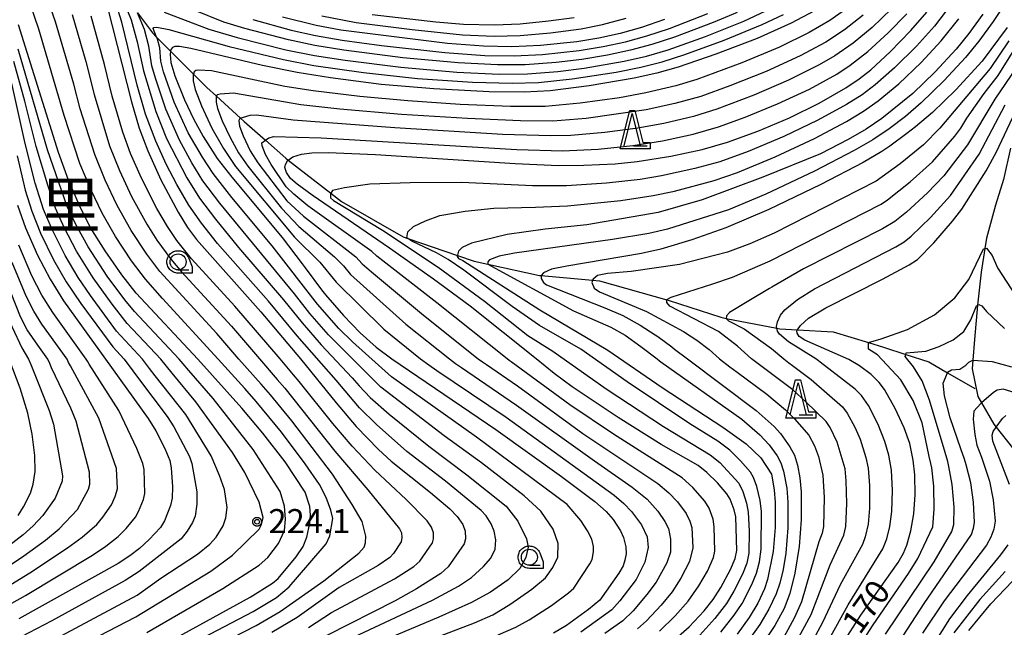
# Model space of a CAD drawing. Extents: x -6000 to -4000, y 96000 to 97500.
# Drawn here: x -5486 to -5332, y 96831 to 96926 of the extents above; entities that cross this region are included whole.
import ezdxf
from ezdxf.enums import TextEntityAlignment as Align

# ---------------------------------------------------------------- set-up
doc = ezdxf.new("R2010")
doc.units = 0
for name, color, linetype in [('5102000', 4, 'Continuous'), ('6331000', 3, 'Continuous'), ('6332000', 3, 'Continuous'), ('7101000', 4, 'Continuous'), ('7102000', 6, 'Continuous'), ('7312000', 1, 'Continuous'), ('8114000', 7, 'Continuous'), ('CLIP_BOX', 4, 'Continuous')]:
    doc.layers.add(name, color=color, linetype=linetype)
doc.styles.add('Dm_Anotation', font='romans.shx', dxfattribs={"bigfont": 'PSCDM.shx'})
doc.styles.add('ＭＳ ゴシック', font='MS Gothic.ttf')

# ---------------------------------------------------------------- blocks, each defined once
blk = doc.blocks.new('633100')
at = {"layer": '6331000'}
blk.add_lwpolyline([(0, -0.5), (0.67, -0.5)], dxfattribs=at)
blk.add_circle((0, 0), 0.5, dxfattribs=at)
at = {"layer": 'CLIP_BOX'}
blk.add_lwpolyline([(0.87, -0.3), (0.87, -0.7), (0, -0.7), (-0.074, -0.695), (-0.146, -0.684), (-0.216, -0.666), (-0.282, -0.64), (-0.35, -0.606), (-0.414, -0.564), (-0.469, -0.521), (-0.52, -0.469), (-0.568, -0.408), (-0.608, -0.35), (-0.64, -0.281), (-0.666, -0.214), (-0.686, -0.144), (-0.697, -0.071), (-0.699, 0.003), (-0.695, 0.075), (-0.684, 0.148), (-0.665, 0.216), (-0.64, 0.281), (-0.606, 0.349), (-0.565, 0.412), (-0.522, 0.467), (-0.467, 0.52), (-0.41, 0.568), (-0.349, 0.607), (-0.283, 0.641), (-0.215, 0.665), (-0.148, 0.684), (-0.072, 0.696), (0, 0.7), (0.074, 0.696), (0.147, 0.685), (0.219, 0.666), (0.283, 0.639), (0.355, 0.605), (0.416, 0.562), (0.472, 0.518), (0.525, 0.463), (0.57, 0.407), (0.609, 0.346), (0.646, 0.273)], close=True, dxfattribs=at)
blk = doc.blocks.new('633200')
at = {"layer": '6332000'}
for points in [[(-0.5, -1), (0, 1), (0.5, -1)], [(0.08, -1), (0.92, -1)]]:
    blk.add_lwpolyline(points, dxfattribs=at)
at = {"layer": 'CLIP_BOX'}
blk.add_lwpolyline([(-0.156, 1.2), (0.156, 1.2), (0.656, -0.8), (1.12, -0.8), (1.12, -1.2), (-0.756, -1.2)], close=True, dxfattribs=at)
blk = doc.blocks.new('731200')
at = {"layer": '7312000'}
blk.add_circle((0, 0), 0.15, dxfattribs=at)
at = {"layer": 'CLIP_BOX'}
blk.add_lwpolyline([(-0.209, -0.178), (-0.219, -0.166), (-0.237, -0.14), (-0.251, -0.113), (-0.258, -0.094), (-0.265, -0.075), (-0.269, -0.057), (-0.273, -0.031), (-0.275, -0.008), (-0.274, 0.024), (-0.27, 0.054), (-0.266, 0.071), (-0.261, 0.088), (-0.255, 0.104), (-0.246, 0.124), (-0.239, 0.136), (-0.228, 0.154), (-0.219, 0.166), (-0.202, 0.187), (-0.189, 0.199), (-0.169, 0.217), (-0.151, 0.23), (-0.135, 0.239), (-0.113, 0.251), (-0.101, 0.256), (-0.082, 0.262), (-0.056, 0.269), (-0.04, 0.272), (-0.016, 0.275), (0.004, 0.275), (0.022, 0.274), (0.042, 0.272), (0.065, 0.267), (0.079, 0.264), (0.108, 0.253), (0.121, 0.247), (0.143, 0.235), (0.16, 0.224), (0.18, 0.208), (0.194, 0.194), (0.206, 0.182), (0.222, 0.162), (0.233, 0.146), (0.249, 0.116), (0.257, 0.097), (0.264, 0.075), (0.269, 0.057), (0.273, 0.032), (0.275, 0.014), (0.275, -0.008), (0.274, -0.023), (0.271, -0.048), (0.267, -0.067), (0.261, -0.088), (0.249, -0.117), (0.23, -0.151), (0.219, -0.166), (0.204, -0.184), (0.189, -0.199), (0.172, -0.215), (0.154, -0.228), (0.136, -0.239), (0.124, -0.246), (0.107, -0.253), (0.09, -0.26), (0.071, -0.266), (0.044, -0.271), (0.028, -0.274), (0.009, -0.275), (-0.009, -0.275), (-0.024, -0.274), (-0.041, -0.272), (-0.063, -0.268), (-0.086, -0.261), (-0.101, -0.256), (-0.115, -0.25), (-0.133, -0.241), (-0.148, -0.231), (-0.17, -0.216), (-0.182, -0.206), (-0.197, -0.192)], close=True, dxfattribs=at)

msp = doc.modelspace()

# ---------------------------------------------------------------- linework, layer by layer
at = {"layer": '5102000', "flags": 128}
for points in [[(-5467.61, 96926.96), (-5465.27, 96923.82), (-5464.62, 96923.17), (-5462.43, 96920.97), (-5458.87, 96917.39), (-5456.77, 96915.29), (-5455.27, 96913.92), (-5451.5, 96910.49), (-5450.94, 96909.98), (-5447.62, 96907.05), (-5444.43, 96904.25), (-5444.07, 96903.97), (-5437.41, 96898.82), (-5435.73, 96897.52), (-5426.15, 96891.96), (-5425.41, 96891.71), (-5417.67, 96889.07), (-5415.05, 96888.17), (-5412.93, 96887.71), (-5404.84, 96885.96), (-5404.61, 96885.94), (-5396.55, 96885.22), (-5395.48, 96885.13), (-5384.98, 96882.16), (-5384.6, 96882.05), (-5376.56, 96879.42), (-5375.7, 96879.25), (-5367.81, 96877.73), (-5367.35, 96877.64), (-5364.56, 96877.49), (-5358.98, 96877.18), (-5353.47, 96875.47), (-5351.14, 96874.74), (-5347.65, 96873.62), (-5344.07, 96872.46), (-5341.17, 96870.78), (-5336.87, 96868.29)], [(-5331.32, 96905.8), (-5332.42, 96900.94), (-5333.65, 96896.94), (-5335.08, 96891.76), (-5335.33, 96890.14), (-5335.91, 96886.47), (-5336.45, 96881.3), (-5336.96, 96875.98), (-5337.22, 96872.71), (-5337.32, 96871.39), (-5336.43, 96867.08), (-5335.84, 96866.06), (-5333.9, 96862.73), (-5333.55, 96862.29), (-5331, 96859.06)]]:
    msp.add_lwpolyline(points, dxfattribs=at)
at = {"layer": '7101000', "flags": 128}
for points in [[(-5472.31, 96927.79), (-5468.56, 96913.06), (-5467.34, 96908.92), (-5466.01, 96905.4), (-5463.94, 96900.9), (-5461.27, 96895.85), (-5459.8, 96893.46), (-5458.38, 96891.55), (-5448.36, 96880.29), (-5442.14, 96872.92), (-5436.61, 96866.05), (-5433.44, 96862.39), (-5429.98, 96858.8), (-5427.99, 96856.97), (-5421.84, 96852.09), (-5418.85, 96849.55), (-5417.7, 96848.35), (-5416.83, 96847.08), (-5416.47, 96846.03), (-5416.41, 96844.82), (-5416.62, 96844.08), (-5419.08, 96840.46), (-5420.26, 96839.44), (-5424.04, 96837.04), (-5427.38, 96835.17), (-5438.05, 96829.77)], [(-5361.9, 96927.24), (-5365.56, 96925.32), (-5370.89, 96922.95), (-5377.3, 96920.47), (-5383.18, 96918.49), (-5386.54, 96917.54), (-5390.08, 96916.76), (-5397.09, 96915.56), (-5403.18, 96914.79), (-5407.26, 96914.54), (-5412.72, 96914.59), (-5421.34, 96915.07), (-5429.58, 96915.78), (-5437.49, 96916.78), (-5442.66, 96917.62), (-5448.08, 96918.75), (-5459.27, 96921.39), (-5461.02, 96921.7), (-5461.77, 96921.7), (-5462.16, 96921.53), (-5462.39, 96921.22), (-5462.43, 96920.97), (-5462.52, 96920.42), (-5462.39, 96919.17), (-5461.78, 96917.09), (-5460.26, 96913.36), (-5458.84, 96910.42), (-5457.33, 96907.65), (-5455.14, 96904.22), (-5452.85, 96901.28), (-5445.03, 96891.9), (-5441.9, 96887.77), (-5441.45, 96887.15), (-5438.88, 96883.69), (-5438.26, 96882.93), (-5435.44, 96879.68), (-5432.85, 96877), (-5430.33, 96874.78), (-5427.91, 96872.92), (-5411.64, 96861.9), (-5401.42, 96854.56), (-5396.23, 96850.69), (-5394.42, 96849.11), (-5393.36, 96847.87), (-5392.18, 96846.07), (-5391.71, 96845.03), (-5391.38, 96843.57), (-5391.34, 96842.52), (-5391.51, 96841.51), (-5391.81, 96840.64), (-5392.47, 96839.51), (-5395.41, 96835.25), (-5397.19, 96833.81), (-5400.65, 96831.33), (-5402.68, 96830.12)], [(-5385.35, 96925.89), (-5388.9, 96924.68), (-5392.24, 96923.74), (-5395.59, 96922.99), (-5399.03, 96922.43), (-5404.68, 96921.85), (-5409.19, 96921.63), (-5413.57, 96921.72), (-5419.19, 96922.15), (-5435.84, 96924.25), (-5439.73, 96924.96), (-5444.97, 96926.26)], [(-5384.03, 96828.87), (-5381.47, 96831.12), (-5379.14, 96833.62), (-5377.76, 96835.39), (-5376.55, 96837.23), (-5375.02, 96840.08), (-5374.31, 96841.76), (-5374.05, 96843.03), (-5374.21, 96848.29), (-5374.46, 96849.39), (-5375.09, 96851.01), (-5375.58, 96851.85), (-5377.05, 96853.56), (-5378.7, 96855.21), (-5380.09, 96856.27), (-5385.87, 96859.58), (-5392.56, 96863.77), (-5399.73, 96868.57), (-5402.57, 96870.65), (-5405.38, 96872.92), (-5415.69, 96881.18), (-5421.4, 96885.39), (-5428.24, 96890.22), (-5440.34, 96898.47), (-5442.68, 96900.2), (-5443.71, 96901.11), (-5444.36, 96902.04), (-5444.59, 96902.81), (-5444.52, 96903.28), (-5444.12, 96903.93), (-5444.07, 96903.97), (-5443.36, 96904.47), (-5442, 96904.87), (-5440.41, 96905.07), (-5437.83, 96905.14), (-5430.45, 96904.83), (-5408.63, 96903.42), (-5401.89, 96903.14), (-5397.94, 96903.15), (-5393.03, 96903.39), (-5389.59, 96903.74), (-5384.35, 96904.58), (-5379.45, 96905.64), (-5375.48, 96906.76), (-5370.76, 96908.48), (-5365.82, 96910.58), (-5361.17, 96912.86), (-5357.02, 96915.23), (-5354.94, 96916.64), (-5353.14, 96918.05), (-5350.09, 96920.86), (-5346.86, 96924.18), (-5344.39, 96927.04)], [(-5461.58, 96829.41), (-5450.02, 96835.74), (-5446.51, 96837.92), (-5445.64, 96838.67), (-5442.84, 96842.01), (-5441.75, 96843.67), (-5441.19, 96845.1), (-5440.72, 96847.27), (-5440.59, 96848.56), (-5440.72, 96849.87), (-5441.43, 96852.14), (-5444.54, 96856.85), (-5448.02, 96861.34), (-5451.33, 96865.25), (-5458.2, 96872.91), (-5467.83, 96883.21), (-5470.07, 96886.06), (-5472.66, 96889.79), (-5474.87, 96893.34), (-5476.5, 96896.52), (-5478.35, 96900.85), (-5479.91, 96905.15), (-5486.16, 96925.08)], [(-5331.86, 96924.68), (-5335.74, 96919.41), (-5339.85, 96914.93), (-5343.52, 96911.41), (-5346.15, 96909.16), (-5347.5, 96908.09), (-5350.15, 96906.14), (-5351.42, 96905.3), (-5354.33, 96903.58), (-5360.93, 96900.13), (-5369.07, 96896.23), (-5375.76, 96893.38), (-5381.06, 96891.53), (-5385.93, 96890.04), (-5388.94, 96889.39), (-5400.58, 96887.42), (-5402.97, 96886.91), (-5404.2, 96886.37), (-5404.61, 96885.97), (-5404.61, 96885.94), (-5404.57, 96885.47), (-5404.2, 96884.85), (-5403.77, 96884.5), (-5394.65, 96880.92), (-5391.86, 96879.69), (-5389.11, 96878.22), (-5386.78, 96876.71), (-5386.35, 96876.4), (-5384.21, 96874.81), (-5383.77, 96874.46), (-5381.75, 96872.92), (-5371, 96864.85), (-5368.22, 96862.39), (-5367.22, 96861.27), (-5365.75, 96859.19), (-5365.04, 96857.9), (-5364.55, 96856.33), (-5364.21, 96854.38), (-5364.02, 96852.19), (-5364.02, 96847.83), (-5364.32, 96843.64), (-5365, 96839.48), (-5365.75, 96836.33), (-5366.67, 96833.99), (-5368.1, 96831.33), (-5370.03, 96828.47)], [(-5357.52, 96828.47), (-5354.68, 96832.91), (-5348.84, 96841.17), (-5348.02, 96842.6), (-5347.5, 96843.86), (-5346.86, 96846.09), (-5346.4, 96848.73), (-5346.2, 96851.73), (-5346.26, 96854.84), (-5346.49, 96857.13), (-5347.04, 96859.7), (-5347.9, 96862.19), (-5349.33, 96865.21), (-5351, 96868.13), (-5351.8, 96869.23), (-5353.08, 96870.51), (-5354.88, 96871.86), (-5356.54, 96872.84), (-5363.44, 96875.87), (-5364.33, 96876.43), (-5364.63, 96876.94), (-5364.66, 96877.29), (-5364.63, 96877.39), (-5364.56, 96877.49), (-5364.12, 96878.14), (-5362.86, 96879.31), (-5360.15, 96880.89), (-5351.3, 96885.36), (-5347.12, 96887.61), (-5345.86, 96888.46), (-5343.29, 96891.06), (-5340.39, 96894.42), (-5338.94, 96896.3), (-5335.1, 96902.29), (-5333.52, 96905.25), (-5329.71, 96913.34)], [(-5486.34, 96896.93), (-5485.09, 96893.41), (-5483.19, 96889.14), (-5481.24, 96885.35), (-5479.14, 96882.01), (-5472.58, 96872.91), (-5465.94, 96863.65), (-5464.72, 96861.7), (-5463.32, 96858.96), (-5462.55, 96857.05), (-5462.32, 96855.91), (-5462.14, 96852.94), (-5462.17, 96851.21), (-5462.45, 96850.03), (-5463.39, 96847.67), (-5464.01, 96846.63), (-5465.78, 96844.74), (-5467.29, 96843.35), (-5468.78, 96842.19), (-5470.63, 96841.01), (-5486.11, 96832.34)], [(-5486.24, 96848.51), (-5485.39, 96849.83), (-5484.33, 96851.96), (-5483.88, 96853.37), (-5483.58, 96855.38), (-5483.64, 96857.85), (-5484.05, 96861.19), (-5484.74, 96864.47), (-5485.94, 96868.37), (-5487.62, 96872.91)], [(-5331.46, 96853.34), (-5334.08, 96860.08), (-5334.17, 96861.05), (-5334.04, 96861.62), (-5333.55, 96862.29), (-5332.58, 96863.61), (-5332.04, 96864.07)], [(-5347.12, 96822.26), (-5340.77, 96832.37), (-5338.03, 96835.98), (-5332.84, 96842.33), (-5331.69, 96843.89)]]:
    msp.add_lwpolyline(points, dxfattribs=at)
at = {"layer": '7102000', "flags": 128}
for points in [[(-5366.02, 96826.4), (-5362.45, 96833.02), (-5359.45, 96840.77), (-5357.34, 96845.44), (-5357.04, 96846.76), (-5356.87, 96850.35), (-5356.95, 96853.88), (-5357.15, 96855.78), (-5358.36, 96859.94), (-5359.49, 96862.21), (-5360.1, 96863.14), (-5363.26, 96866.25), (-5365.28, 96868.08), (-5369.67, 96871.38), (-5370.51, 96872), (-5371.73, 96872.92), (-5373.92, 96874.93), (-5376.92, 96877.21), (-5384.51, 96881.16), (-5384.98, 96881.71), (-5384.98, 96882.19), (-5384.27, 96882.58), (-5377.79, 96884.63), (-5374.73, 96885.71), (-5368.85, 96888.26), (-5351.53, 96897.1), (-5350.51, 96897.74), (-5346.98, 96900.58), (-5343.5, 96903.69), (-5339.99, 96907.72), (-5339.07, 96908.95), (-5338.11, 96910.52), (-5335.44, 96914.35), (-5333.23, 96917.15), (-5320.66, 96937.38)], [(-5470.55, 96930.74), (-5468.57, 96925.87), (-5467.63, 96922.43), (-5466.68, 96917.9), (-5464.74, 96911.52), (-5463.06, 96907.35), (-5459.89, 96901.17), (-5457.9, 96898.02), (-5455.44, 96894.72), (-5451.84, 96890.34), (-5444.8, 96882.15), (-5441.92, 96878.54), (-5438.94, 96875.1), (-5434.07, 96870), (-5433.01, 96868.71), (-5431.28, 96866.92), (-5428.31, 96864.31), (-5422.13, 96859.3), (-5416.17, 96854.85), (-5410.03, 96849.94), (-5408.21, 96847.61), (-5406.89, 96844.87), (-5406.63, 96843.55), (-5406.99, 96841.93), (-5407.9, 96840.2), (-5409.73, 96838.43), (-5412.47, 96836.5), (-5415.44, 96834.92), (-5420.54, 96832.61), (-5439.53, 96824.6)], [(-5330.21, 96931.34), (-5334.03, 96925.59), (-5336.26, 96922.53), (-5338.32, 96919.99), (-5341.65, 96916.37), (-5345.26, 96912.9), (-5347.72, 96910.79), (-5350.26, 96908.85), (-5352.79, 96907.13), (-5355.7, 96905.44), (-5361.91, 96902.22), (-5369.5, 96898.64), (-5375.36, 96896.19), (-5384.85, 96893.19), (-5387.79, 96892.52), (-5393.43, 96891.58), (-5408.75, 96889.42), (-5411.14, 96888.97), (-5412.63, 96888.38), (-5412.93, 96888.08), (-5412.93, 96887.7), (-5399.52, 96880.41), (-5393.7, 96877.9), (-5391.49, 96876.62), (-5389.04, 96874.88), (-5386.48, 96872.92), (-5386.12, 96872.63), (-5385.91, 96872.47), (-5373.25, 96863.52), (-5370.43, 96861.1), (-5368.99, 96859.51), (-5367.74, 96857.78), (-5367.16, 96856.73), (-5366.73, 96855.42), (-5366.25, 96852.76), (-5366.08, 96850.59), (-5366.1, 96846.54), (-5366.41, 96842.62), (-5366.82, 96840.06), (-5367.33, 96837.94), (-5367.9, 96836.27), (-5369.02, 96833.87), (-5370.44, 96831.47), (-5372.44, 96828.74)], [(-5462.95, 96826.46), (-5449.55, 96833.52), (-5445.92, 96835.71), (-5443.9, 96837.33), (-5440.99, 96840.73), (-5438.17, 96844.05), (-5437.58, 96845.33), (-5437.1, 96848.01), (-5437.42, 96849.34), (-5438.17, 96851.29), (-5439.19, 96853.3), (-5441.44, 96856.57), (-5445.1, 96861.49), (-5449.09, 96866.29), (-5450.85, 96868.3), (-5454.99, 96872.91), (-5463.72, 96882.38), (-5466.34, 96885.36), (-5468.52, 96888.24), (-5471.06, 96892.04), (-5473.13, 96895.68), (-5474.85, 96899.28), (-5476.59, 96903.45), (-5479.03, 96910.94), (-5483, 96924.41), (-5484.31, 96928.2)], [(-5460.31, 96825.56), (-5449.09, 96831.3), (-5445.32, 96833.5), (-5438.49, 96838.28), (-5433.03, 96842.61), (-5432.23, 96843.52), (-5432.02, 96844.21), (-5431.97, 96845.28), (-5432.55, 96847.53), (-5434.07, 96850.22), (-5437.16, 96854.95), (-5443.49, 96863.27), (-5446.84, 96867.32), (-5448.32, 96869.01), (-5451.78, 96872.91), (-5455.2, 96876.89), (-5464.09, 96886.57), (-5466.17, 96889.3), (-5468.61, 96892.99), (-5470.84, 96896.98), (-5472.64, 96900.81), (-5474.27, 96904.82), (-5476.54, 96911.94), (-5477.53, 96915.83), (-5480.41, 96925.53), (-5481.56, 96928.83)], [(-5438.79, 96827.19), (-5421.56, 96835.26), (-5417.51, 96837.45), (-5415.47, 96838.83), (-5413.59, 96840.51), (-5412.42, 96841.83), (-5411.76, 96843.25), (-5411.66, 96844.67), (-5411.91, 96846.04), (-5412.37, 96847.2), (-5413.18, 96848.42), (-5413.94, 96849.28), (-5419.53, 96853.87), (-5425.53, 96858.5), (-5430.28, 96862.71), (-5432.93, 96865.3), (-5436.61, 96869.61), (-5442.68, 96876.52), (-5447.17, 96881.92), (-5455.12, 96890.94), (-5457.62, 96894.09), (-5459.58, 96896.93), (-5461.47, 96900.15), (-5463.11, 96903.34), (-5464.75, 96906.91), (-5466.33, 96911.13), (-5467.65, 96915.68), (-5470.04, 96925.47), (-5470.95, 96928.29)], [(-5356.71, 96927.74), (-5359.54, 96925.73), (-5362.74, 96923.86), (-5367.38, 96921.6), (-5373.28, 96919.13), (-5380.28, 96916.55), (-5383.56, 96915.57), (-5388.25, 96914.44), (-5392.34, 96913.7), (-5398.51, 96912.83), (-5403.95, 96912.32), (-5409.38, 96912.34), (-5417.23, 96912.66), (-5425.38, 96913.19), (-5432.88, 96913.87), (-5440.2, 96914.77), (-5444.58, 96915.47), (-5456.04, 96917.9), (-5458.09, 96918), (-5458.52, 96917.92), (-5458.76, 96917.73), (-5458.87, 96917.39), (-5458.93, 96917.2), (-5458.9, 96916.33), (-5458.58, 96914.96), (-5457.62, 96912.41), (-5456, 96908.94), (-5454.2, 96905.75), (-5452.3, 96902.98), (-5443.09, 96891.94), (-5439.14, 96888.01), (-5436.6, 96884.9), (-5429.17, 96877.55), (-5423.41, 96872.92), (-5422.13, 96872), (-5420.88, 96871.14), (-5410.04, 96863.81), (-5393.18, 96851.67), (-5391.67, 96850.37), (-5390.48, 96849.13), (-5388.93, 96847.03), (-5388.03, 96845.18), (-5387.86, 96843.5), (-5388.39, 96841.19), (-5389.78, 96838.51), (-5392.3, 96835.17), (-5393.55, 96833.74), (-5398.38, 96830.27)], [(-5349.91, 96927.55), (-5352.92, 96924.68), (-5355.87, 96922.21), (-5358.74, 96920.23), (-5361.2, 96918.81), (-5365.97, 96916.43), (-5371.37, 96914.11), (-5377.14, 96911.9), (-5380.83, 96910.78), (-5385.44, 96909.69), (-5389.51, 96908.93), (-5394.67, 96908.26), (-5399.97, 96907.81), (-5403.08, 96907.73), (-5410.63, 96907.98), (-5427.45, 96908.99), (-5443.29, 96910.17), (-5449, 96910.95), (-5450.08, 96910.91), (-5451.65, 96910.45), (-5451.79, 96910.13), (-5451.69, 96909.28), (-5451.13, 96907.73), (-5450.01, 96905.43), (-5448.84, 96903.52), (-5444.27, 96897.59), (-5441.71, 96895.21), (-5433.51, 96888.88), (-5432.51, 96887.78), (-5431.09, 96886.53), (-5422.97, 96879.76), (-5414.4, 96872.92), (-5413.76, 96872.46), (-5413.13, 96872.03), (-5408.3, 96868.7), (-5398.07, 96861.31), (-5386.36, 96853.46), (-5384.63, 96852.01), (-5383.29, 96850.61), (-5381.93, 96848.79), (-5381.36, 96847.61), (-5381.09, 96846.59), (-5380.93, 96843.43), (-5381.41, 96841.3), (-5382.8, 96838.68), (-5384.14, 96836.59), (-5385.87, 96834.47), (-5388.16, 96832.02), (-5389.53, 96830.79)], [(-5340.55, 96928.33), (-5343.2, 96924.87), (-5346, 96921.75), (-5349.42, 96918.34), (-5352.46, 96915.69), (-5354.5, 96914.17), (-5356.92, 96912.63), (-5361.39, 96910.18), (-5366.68, 96907.64), (-5372.27, 96905.29), (-5376.69, 96903.71), (-5380.61, 96902.66), (-5385.79, 96901.5), (-5389.14, 96900.93), (-5394.41, 96900.35), (-5400.65, 96899.94), (-5405.96, 96899.95), (-5416.97, 96900.48), (-5425.05, 96900.4), (-5431.33, 96900.18), (-5435.29, 96899.65), (-5437.16, 96899.2), (-5437.41, 96898.82), (-5437.46, 96898.75), (-5437.46, 96898.08), (-5437.01, 96897.63), (-5429.38, 96893.01), (-5420.67, 96887.26), (-5413.42, 96881.95), (-5406.65, 96876.59), (-5402.77, 96874.12), (-5394.44, 96868.26), (-5385.5, 96862.38), (-5378.2, 96857.94), (-5376.69, 96856.74), (-5373.71, 96853.53), (-5373.12, 96852.22), (-5372.52, 96850.39), (-5372.25, 96848.99), (-5372.1, 96846.03), (-5372.19, 96842.6), (-5372.5, 96841.05), (-5373.16, 96839.33), (-5374.49, 96836.69), (-5375.66, 96834.74), (-5377.47, 96832.4), (-5379.84, 96829.82)], [(-5477.82, 96926.66), (-5475.68, 96919.37), (-5474.36, 96914.22), (-5471.96, 96906.19), (-5470.43, 96902.34), (-5468.54, 96898.29), (-5466.16, 96893.94), (-5464.58, 96891.46), (-5462.41, 96888.51), (-5460.74, 96886.52), (-5452.92, 96878.02), (-5448.56, 96872.92), (-5445.78, 96869.73), (-5444.6, 96868.36), (-5436.77, 96858.53), (-5431.67, 96852.5), (-5426.71, 96846.42), (-5426.41, 96845.78), (-5426.32, 96845.07), (-5426.45, 96844.39), (-5427.65, 96842.58), (-5428.22, 96841.93), (-5430.03, 96840.7), (-5436.12, 96837.24), (-5442.68, 96832.57), (-5446.61, 96830.2)], [(-5440.9, 96830.99), (-5437.3, 96833.33), (-5427.47, 96838.6), (-5424.45, 96840.53), (-5423.51, 96841.34), (-5421.53, 96844.23), (-5421.37, 96844.83), (-5421.41, 96845.8), (-5421.71, 96846.64), (-5422.4, 96847.66), (-5425.64, 96850.98), (-5430.54, 96855.55), (-5434.09, 96859.32), (-5437.1, 96862.83), (-5442.35, 96869.4), (-5443.24, 96870.45), (-5445.35, 96872.92), (-5452.43, 96881.18), (-5459.18, 96888.54), (-5461.47, 96891.43), (-5462.93, 96893.6), (-5464.56, 96896.38), (-5466.99, 96901.14), (-5468.69, 96905), (-5469.91, 96908.34), (-5471.55, 96913.94), (-5472.75, 96918.87), (-5474.81, 96926.41)], [(-5437.65, 96823.08), (-5415, 96831.72), (-5412.12, 96832.97), (-5409.49, 96834.61), (-5406.02, 96837.01), (-5403.89, 96838.78), (-5402.77, 96840.36), (-5401.96, 96841.98), (-5401.91, 96844.11), (-5402.72, 96846.34), (-5404.65, 96849.18), (-5407.23, 96851.58), (-5413.92, 96856.71), (-5419.73, 96860.91), (-5429.63, 96868.53), (-5437.8, 96876.66), (-5440.7, 96880), (-5443.09, 96883.11), (-5454.77, 96897.23), (-5457.38, 96900.74), (-5459.1, 96903.53), (-5461.02, 96907.09), (-5463.16, 96911.91), (-5464.81, 96916.73), (-5465.34, 96918.69), (-5465.83, 96921.74), (-5466.53, 96924.34), (-5467.61, 96926.96)], [(-5411.32, 96829.86), (-5408.55, 96831.04), (-5406.45, 96832.21), (-5402.95, 96834.45), (-5400.33, 96836.4), (-5399.51, 96837.15), (-5396.97, 96840.92), (-5396.64, 96841.63), (-5396.39, 96842.8), (-5396.42, 96843.64), (-5396.69, 96844.81), (-5397.33, 96846.11), (-5398.38, 96847.7), (-5400.51, 96850.21), (-5414.69, 96860.7), (-5427.97, 96870.15), (-5434.04, 96875.57), (-5436.16, 96877.67), (-5439.48, 96881.47), (-5446.6, 96890.57), (-5452.86, 96898.12), (-5455.8, 96901.86), (-5457.48, 96904.41), (-5459.67, 96908.23), (-5461.87, 96912.99), (-5463.55, 96917.72), (-5463.95, 96919.41), (-5464.13, 96921.49), (-5464.48, 96922.81), (-5464.62, 96923.17), (-5465.15, 96924.5), (-5465.03, 96924.67), (-5464.57, 96924.71), (-5462.71, 96924.35), (-5453.29, 96921.69), (-5444.82, 96919.65), (-5440.06, 96918.74), (-5432.3, 96917.62), (-5423.87, 96916.72), (-5415.28, 96916.12), (-5409.1, 96915.95), (-5404.99, 96916.08), (-5399.74, 96916.62), (-5392.86, 96917.69), (-5389.04, 96918.46), (-5385.69, 96919.32), (-5382.17, 96920.43), (-5376, 96922.66), (-5370.06, 96925.13), (-5366.78, 96926.69)], [(-5463.43, 96927.07), (-5456.44, 96924.38), (-5452.06, 96923.09), (-5444.42, 96921.19), (-5439.98, 96920.3), (-5435.2, 96919.54), (-5426.47, 96918.47), (-5417.76, 96917.7), (-5411.12, 96917.39), (-5406.72, 96917.42), (-5402, 96917.78), (-5397.87, 96918.31), (-5391.61, 96919.39), (-5388.15, 96920.2), (-5384.78, 96921.19), (-5378.93, 96923.25), (-5372.97, 96925.66), (-5369.53, 96927.27)], [(-5374.01, 96927.02), (-5377.73, 96925.43), (-5383.76, 96923.16), (-5387.3, 96922), (-5390.64, 96921.1), (-5394.23, 96920.34), (-5398.25, 96919.68), (-5402.26, 96919.19), (-5407.1, 96918.83), (-5411.41, 96918.81), (-5417.52, 96919.12), (-5426.17, 96919.94), (-5435.41, 96921.11), (-5439.9, 96921.85), (-5444.02, 96922.72), (-5450.83, 96924.49), (-5454.11, 96925.49), (-5458.76, 96927.37)], [(-5354.34, 96926.59), (-5357.23, 96924.29), (-5360.15, 96922.37), (-5364.16, 96920.21), (-5369.48, 96917.79), (-5375.13, 96915.54), (-5379.67, 96913.91), (-5383.71, 96912.78), (-5388.2, 96911.79), (-5397.57, 96910.44), (-5402.74, 96910.03), (-5407.83, 96910.09), (-5416.08, 96910.45), (-5426.41, 96911.09), (-5435.99, 96911.9), (-5442.12, 96912.57), (-5452.61, 96914.4), (-5454.72, 96914.27), (-5455.15, 96914.14), (-5455.27, 96913.92), (-5455.33, 96913.82), (-5455.34, 96913.01), (-5455.1, 96911.99), (-5454.37, 96910.07), (-5453.16, 96907.47), (-5451.81, 96905.07), (-5450.38, 96902.99), (-5445.13, 96896.44), (-5442.4, 96893.57), (-5436.84, 96888.87), (-5435.44, 96887.46), (-5434.33, 96886.12), (-5425.7, 96878.33), (-5418.9, 96872.92), (-5417.95, 96872.23), (-5417, 96871.59), (-5408.43, 96865.72), (-5396.28, 96857), (-5390.36, 96852.92), (-5388.05, 96851.02), (-5386.36, 96849.14), (-5385.27, 96847.54), (-5384.71, 96846.45), (-5384.42, 96844.77), (-5384.37, 96842.76), (-5384.99, 96841.09), (-5386.65, 96838.08), (-5388.07, 96836.15), (-5390.23, 96833.59), (-5391.86, 96832.02), (-5394.65, 96830.07)], [(-5449.59, 96925.9), (-5443.62, 96924.25), (-5439.81, 96923.4), (-5435.63, 96922.68), (-5429.52, 96921.86), (-5419.62, 96920.73), (-5413.4, 96920.3), (-5408.8, 96920.21), (-5404.38, 96920.44), (-5398.64, 96921.05), (-5394.91, 96921.67), (-5391.44, 96922.42), (-5388.1, 96923.34), (-5384.56, 96924.52), (-5378.59, 96926.82)], [(-5386.1, 96830.44), (-5383.67, 96832.8), (-5381.64, 96835.1), (-5379.97, 96837.5), (-5378.64, 96839.81), (-5377.7, 96841.91), (-5377.49, 96842.94), (-5377.59, 96846.74), (-5377.74, 96847.93), (-5378.36, 96849.63), (-5379.06, 96850.73), (-5380.92, 96852.88), (-5382.58, 96854.35), (-5393.31, 96861.18), (-5400.09, 96865.78), (-5409.26, 96872.48), (-5409.57, 96872.69), (-5409.89, 96872.92), (-5420.85, 96881.7), (-5430.22, 96888.94), (-5431.04, 96889.7), (-5441.03, 96896.84), (-5443.21, 96898.63), (-5444.37, 96899.77), (-5446.74, 96903.29), (-5447.62, 96904.82), (-5448.16, 96906.17), (-5448.2, 96906.64), (-5447.62, 96907.05), (-5447.1, 96907.42), (-5446.33, 96907.63), (-5438.92, 96907.46), (-5408.36, 96905.64), (-5401.26, 96905.41), (-5395.69, 96905.66), (-5390.27, 96906.23), (-5385.64, 96906.98), (-5380.87, 96908.02), (-5376.88, 96909.14), (-5372.72, 96910.64), (-5367.68, 96912.72), (-5362.72, 96915.05), (-5358.45, 96917.39), (-5356.33, 96918.76), (-5353.58, 96920.9), (-5350.4, 96923.83), (-5347.51, 96926.8)], [(-5438.84, 96926.5), (-5433.45, 96925.43), (-5424.72, 96924.33), (-5416.89, 96923.53), (-5411.92, 96923.33), (-5407.87, 96923.41), (-5403.11, 96923.81), (-5398.35, 96924.44), (-5394.99, 96925.15), (-5391.34, 96926.1)], [(-5399.41, 96926.19), (-5403.44, 96925.62), (-5407.87, 96925.17), (-5411.87, 96925), (-5416.73, 96925.11), (-5421.05, 96925.47), (-5430.97, 96926.65)], [(-5376.54, 96830.3), (-5374.44, 96832.92), (-5373.22, 96834.75), (-5371.7, 96837.7), (-5370.97, 96839.46), (-5370.48, 96841.23), (-5370.22, 96843.24), (-5370.18, 96849.09), (-5370.4, 96850.84), (-5370.93, 96853.01), (-5371.42, 96854.4), (-5371.92, 96855.23), (-5373.45, 96857.04), (-5375.13, 96858.66), (-5377.01, 96860.1), (-5381.37, 96862.82), (-5391.16, 96869.34), (-5398.39, 96874.44), (-5404.84, 96878.12), (-5409.12, 96881.12), (-5416.64, 96886.76), (-5419.11, 96888.45), (-5420.93, 96889.5), (-5424.75, 96891.29), (-5425.41, 96891.71), (-5425.57, 96891.81), (-5425.42, 96892.78), (-5424.52, 96893.61), (-5422.65, 96894.5), (-5420.41, 96895.32), (-5416.45, 96896), (-5411.96, 96896.44), (-5405.45, 96896.6), (-5400.49, 96896.81), (-5392.15, 96897.65), (-5387.08, 96898.41), (-5383.79, 96899.11), (-5377.58, 96900.78), (-5373.93, 96902.03), (-5368.04, 96904.47), (-5361.92, 96907.35), (-5356.92, 96909.99), (-5354.27, 96911.59), (-5351.96, 96913.22), (-5348.74, 96915.88), (-5345.29, 96919.19), (-5342.15, 96922.57), (-5339.39, 96926.01)], [(-5335.65, 96926.72), (-5337.82, 96923.73), (-5339.81, 96921.28), (-5343.06, 96917.75), (-5346.58, 96914.36), (-5351.41, 96910.45), (-5353.84, 96908.8), (-5356.65, 96907.17), (-5360.99, 96904.92), (-5369.96, 96901.28), (-5379.45, 96897.74), (-5386.3, 96895.8), (-5397.46, 96893.88), (-5403.96, 96893.16), (-5409.87, 96892.34), (-5415.48, 96890.99), (-5416.9, 96890.32), (-5417.49, 96889.72), (-5417.72, 96888.9), (-5417.49, 96888.6), (-5416.81, 96888.27), (-5404.78, 96880.58), (-5394.17, 96874.28), (-5385.72, 96868.45), (-5376.23, 96862.29), (-5372.58, 96859.66), (-5370.29, 96857.49), (-5368.65, 96854.93), (-5368.21, 96852.5), (-5368.05, 96850.52), (-5368.08, 96846.62), (-5368.37, 96842.86), (-5369.23, 96838.49), (-5369.74, 96837.02), (-5370.77, 96834.79), (-5372.09, 96832.56), (-5373.98, 96829.98)], [(-5331.57, 96922.6), (-5334.49, 96918.28), (-5342.33, 96908.94), (-5344.9, 96906.33), (-5348.56, 96903.36), (-5352.3, 96900.67), (-5368.23, 96892.58), (-5372.02, 96890.87), (-5375.52, 96889.58), (-5382.98, 96887.65), (-5390.53, 96886.56), (-5394.21, 96886.26), (-5395.79, 96885.96), (-5396.49, 96885.37), (-5396.55, 96885.22), (-5396.69, 96884.87), (-5396.29, 96883.98), (-5395.5, 96883.38), (-5388.15, 96880.31), (-5382.38, 96877.23), (-5380.26, 96875.85), (-5378.34, 96874.42), (-5376.74, 96872.92), (-5375.11, 96871.69), (-5373.99, 96870.86), (-5369.38, 96867.45), (-5366.45, 96865), (-5365.06, 96863.57), (-5362.78, 96861), (-5361.89, 96859.35), (-5361.29, 96857.7), (-5360.62, 96854.79), (-5360.43, 96851.27), (-5360.52, 96846.77), (-5360.7, 96845.73), (-5361.22, 96844.36), (-5363.96, 96835.01), (-5365.02, 96832.58), (-5366.74, 96829.41)], [(-5327.89, 96922.12), (-5333.79, 96913.48), (-5338.02, 96906.33), (-5341.74, 96901.49), (-5344.28, 96898.86), (-5347.57, 96895.83), (-5349.37, 96894.35), (-5351.32, 96893.25), (-5363.62, 96886.97), (-5368.56, 96884.14), (-5368.92, 96883.91), (-5372.16, 96881.99), (-5375.18, 96880.19), (-5375.65, 96879.67), (-5375.7, 96879.25), (-5375.32, 96878.87), (-5372.91, 96877.6), (-5368.61, 96874.57), (-5366.72, 96872.92), (-5365.91, 96872.3), (-5365.34, 96871.89), (-5362.42, 96869.69), (-5357.56, 96865.43), (-5356.83, 96864.48), (-5355.61, 96862.28), (-5354.79, 96860.4), (-5353.89, 96857.56), (-5353.55, 96855.86), (-5353.34, 96853.19), (-5353.35, 96849.62), (-5353.54, 96847.11), (-5353.99, 96845.14), (-5354.43, 96843.97), (-5357.9, 96837.69), (-5360.67, 96831.76), (-5364.01, 96825.58)], [(-5466.16, 96830.23), (-5454.29, 96837.1), (-5448.59, 96840.75), (-5447.27, 96841.95), (-5445.59, 96844.1), (-5444.64, 96846.13), (-5444.52, 96847.93), (-5444.64, 96849.96), (-5445.35, 96852.23), (-5449.54, 96858.81), (-5455.81, 96866.76), (-5459.59, 96871.13), (-5460.47, 96872.15), (-5461.08, 96872.91), (-5468.05, 96880.32), (-5469.6, 96882.17), (-5472.34, 96885.84), (-5475.31, 96890.42), (-5477.25, 96893.92), (-5478.57, 96896.72), (-5481.64, 96905.57), (-5486.21, 96921.29)], [(-5479.3, 96826.75), (-5467.86, 96832.65), (-5456.13, 96839.8), (-5452.77, 96842.31), (-5448.59, 96846.37), (-5448.23, 96847.09), (-5447.99, 96848.17), (-5448.59, 96850.56), (-5450.86, 96855.22), (-5452.77, 96858.33), (-5458.49, 96866.24), (-5462.2, 96870.7), (-5463.09, 96871.79), (-5463.95, 96872.91), (-5469.19, 96878.48), (-5471.54, 96881.45), (-5474.5, 96885.56), (-5477.11, 96889.74), (-5479.07, 96893.46), (-5480.42, 96896.48), (-5481.62, 96900.03), (-5483.4, 96906.07), (-5485.17, 96913.17), (-5486.89, 96919.33)], [(-5480.99, 96828.92), (-5467.64, 96836.07), (-5463.95, 96838.69), (-5458.26, 96842.47), (-5456.33, 96843.99), (-5455.31, 96845.11), (-5454.24, 96846.88), (-5453.81, 96848.11), (-5453.6, 96849.76), (-5454.03, 96852.55), (-5454.78, 96854.74), (-5456.12, 96857.82), (-5460.04, 96864.26), (-5464.82, 96870.28), (-5465.72, 96871.43), (-5466.83, 96872.91), (-5470.86, 96877.28), (-5474.95, 96882.8), (-5476.87, 96885.64), (-5478.9, 96889.07), (-5480.89, 96893.01), (-5482.27, 96896.24), (-5483.56, 96900.38), (-5485.15, 96906.56), (-5487.23, 96915.91)], [(-5363.79, 96821.63), (-5356.68, 96834.53), (-5351.23, 96843.28), (-5350.63, 96844.84), (-5350.15, 96846.75), (-5349.85, 96849.13), (-5349.75, 96852.41), (-5349.91, 96855.54), (-5350.29, 96857.9), (-5350.91, 96860.05), (-5351.96, 96862.71), (-5353.5, 96865.63), (-5354.57, 96867.2), (-5355.59, 96868.22), (-5361.02, 96872.41), (-5361.3, 96872.61), (-5361.71, 96872.92), (-5365.99, 96875.6), (-5367.36, 96876.78), (-5367.71, 96877.27), (-5367.81, 96877.73), (-5367.87, 96878), (-5367.71, 96878.73), (-5367.22, 96879.77), (-5366.54, 96880.57), (-5364.56, 96882.22), (-5361.93, 96883.88), (-5349.23, 96890.41), (-5347.9, 96891.19), (-5346.8, 96892.09), (-5343.8, 96895.02), (-5340.71, 96898.41), (-5336.21, 96904.87), (-5332.14, 96912.6)], [(-5486.41, 96904.61), (-5485.12, 96899.27), (-5484.12, 96896), (-5482.72, 96892.55), (-5480.7, 96888.4), (-5478.75, 96884.97), (-5476.47, 96881.59), (-5471.47, 96874.8), (-5469.7, 96872.91), (-5468.35, 96871.07), (-5467.43, 96869.85), (-5462.99, 96863.95), (-5461.94, 96862.32), (-5459.48, 96857.71), (-5459.13, 96856.61), (-5458.35, 96852.16), (-5458.35, 96850.25), (-5458.61, 96848.38), (-5459.01, 96847.41), (-5459.85, 96846.06), (-5460.79, 96844.87), (-5467.34, 96839.75), (-5469.52, 96838.32), (-5480.95, 96832.02), (-5485.74, 96829.56)], [(-5492.32, 96837.57), (-5485.32, 96842.2), (-5481.94, 96844.65), (-5479.81, 96846.41), (-5476.97, 96849.41), (-5475.25, 96852.58), (-5475.02, 96853.36), (-5475.08, 96855.25), (-5477.18, 96863.22), (-5478, 96865.26), (-5481.01, 96871.55), (-5481.31, 96872.21), (-5481.6, 96872.91), (-5483.16, 96875.06), (-5484.82, 96877.47), (-5485.87, 96879.47), (-5491.65, 96894.02)], [(-5491.52, 96832.39), (-5485.07, 96835.98), (-5474.64, 96842.27), (-5472.55, 96843.68), (-5470.63, 96845.22), (-5469.39, 96846.48), (-5467.93, 96848.24), (-5467.43, 96849.09), (-5466.68, 96850.97), (-5466.45, 96851.92), (-5466.58, 96855.69), (-5466.76, 96856.6), (-5467.69, 96858.95), (-5470.54, 96864.9), (-5475.14, 96872.11), (-5475.41, 96872.58), (-5475.59, 96872.91), (-5480.84, 96880.19), (-5482.51, 96882.86), (-5484.08, 96885.92), (-5486.14, 96890.69)], [(-5355.67, 96826.88), (-5352.76, 96831.43), (-5347.23, 96839.41), (-5345.8, 96841.77), (-5343.46, 96846.74), (-5343.23, 96849.49), (-5343.3, 96853.05), (-5343.62, 96855.92), (-5343.74, 96856.61), (-5344.01, 96857.72), (-5345.13, 96862.94), (-5346.51, 96866.45), (-5348.46, 96869.66), (-5352.1, 96873.55), (-5353.47, 96874.46), (-5353.47, 96875.47), (-5353.47, 96875.49), (-5351.53, 96876.06), (-5347.42, 96877.54), (-5343.19, 96879.82), (-5340, 96882.45), (-5337.83, 96885.3), (-5335.54, 96890.09), (-5335.33, 96890.14), (-5335.09, 96890.2), (-5334.17, 96889.06), (-5333.37, 96887.12), (-5329.84, 96881.76)], [(-5492.66, 96834.51), (-5484.39, 96839.56), (-5478.52, 96843.42), (-5476.23, 96845.1), (-5473.96, 96847.1), (-5473, 96848.22), (-5471.65, 96850.17), (-5471.08, 96851.47), (-5470.73, 96852.64), (-5470.89, 96855.83), (-5473.65, 96863.69), (-5478.07, 96871.83), (-5478.36, 96872.39), (-5478.59, 96872.91), (-5482.53, 96878.37), (-5483.79, 96880.37), (-5484.98, 96882.7), (-5487.19, 96887.96)], [(-5488.66, 96881.09), (-5485.68, 96874.66), (-5484.61, 96872.91), (-5484.25, 96872.03), (-5483.95, 96871.27), (-5481.37, 96864.87), (-5480.71, 96862.75), (-5479.31, 96854.66), (-5479.36, 96853.85), (-5480.45, 96851.21), (-5482.4, 96848.48), (-5483.88, 96846.89), (-5485.44, 96845.47), (-5488.23, 96843.36)], [(-5350.84, 96829.95), (-5343.25, 96841.28), (-5340.5, 96845.97), (-5340.18, 96847.09), (-5340.13, 96849.81), (-5340.4, 96853.31), (-5340.92, 96856.16), (-5341.11, 96856.94), (-5341.53, 96858.31), (-5343.96, 96866.51), (-5345.09, 96869.51), (-5346.45, 96871.71), (-5347.75, 96873.29), (-5347.65, 96873.62), (-5347.58, 96873.86), (-5344.53, 96874.14), (-5342.44, 96874.87), (-5340.29, 96875.89), (-5338.59, 96877.19), (-5337.52, 96879.05), (-5336.62, 96881.2), (-5336.45, 96881.31), (-5336.28, 96881.42), (-5335.77, 96881.2), (-5335.09, 96880.35), (-5332.26, 96877.7)], [(-5358, 96814.4), (-5344.78, 96834.75), (-5337.43, 96845.53), (-5337.1, 96846.49), (-5336.93, 96847.41), (-5337.07, 96850.56), (-5337.51, 96853.57), (-5338.22, 96856.4), (-5338.48, 96857.26), (-5339.05, 96858.9), (-5340.73, 96863.75), (-5341.61, 96867.16), (-5341.84, 96869.12), (-5341.17, 96870.78), (-5341.13, 96870.88), (-5340.55, 96871.23), (-5339.25, 96871.35), (-5338.31, 96871.93), (-5337.84, 96872.4), (-5337.22, 96872.71), (-5337.14, 96872.75), (-5334.2, 96872.52), (-5331.15, 96871.7)], [(-5330.09, 96867.47), (-5332.44, 96868.18), (-5333.38, 96868.06), (-5333.97, 96867.71), (-5335.84, 96866.06), (-5335.96, 96865.95), (-5337.02, 96864.77), (-5337.17, 96863.52), (-5336.9, 96861.11), (-5336.57, 96859.49), (-5335.86, 96857.59), (-5335.52, 96856.64), (-5334.61, 96853.83), (-5334, 96850.91), (-5333.7, 96847.6), (-5333.91, 96846.36), (-5334.37, 96845.08), (-5335.09, 96843.88), (-5341.65, 96835.17), (-5345.03, 96830.14)], [(-5337.83, 96830.54), (-5334.4, 96834.7), (-5328.76, 96840.58)], [(-5332.16, 96839.75), (-5336.1, 96835.39), (-5340.19, 96830.18)]]:
    msp.add_lwpolyline(points, dxfattribs=at)

# ---------------------------------------------------------------- block references
at = {"layer": '6331000', "xscale": 2.5, "yscale": 2.5, "zscale": 2.5}
for p in [(-5461.26, 96888.07), (-5406.43, 96841.98)]:
    msp.add_blockref('633100', p, dxfattribs=at)
at = {"layer": '6332000', "xscale": 2.5, "yscale": 2.5, "zscale": 2.5}
for p in [(-5390.36, 96908.71), (-5364.49, 96866.68)]:
    msp.add_blockref('633200', p, dxfattribs=at)
at = {"layer": '7312000', "xscale": 2.5, "yscale": 2.5, "zscale": 2.5}
msp.add_blockref('731200', (-5448.93, 96847.51, 224.1), dxfattribs=at)

# ---------------------------------------------------------------- texts
at = {"layer": '7101000', "style": 'Dm_Anotation'}
msp.add_text('170', height=3.75, rotation=54, dxfattribs=at).set_placement((-5354.85, 96829.72))
at = {"layer": '7312000', "style": 'Dm_Anotation'}
msp.add_text('224.1', height=3.75, dxfattribs=at).set_placement((-5447.16, 96845.74))
at = {"layer": '8114000', "style": 'ＭＳ ゴシック'}
msp.add_text('里', height=7, dxfattribs=at).set_placement((-5478.12, 96896.93), align=Align.MIDDLE_CENTER)

doc.saveas('drawing.dxf')
